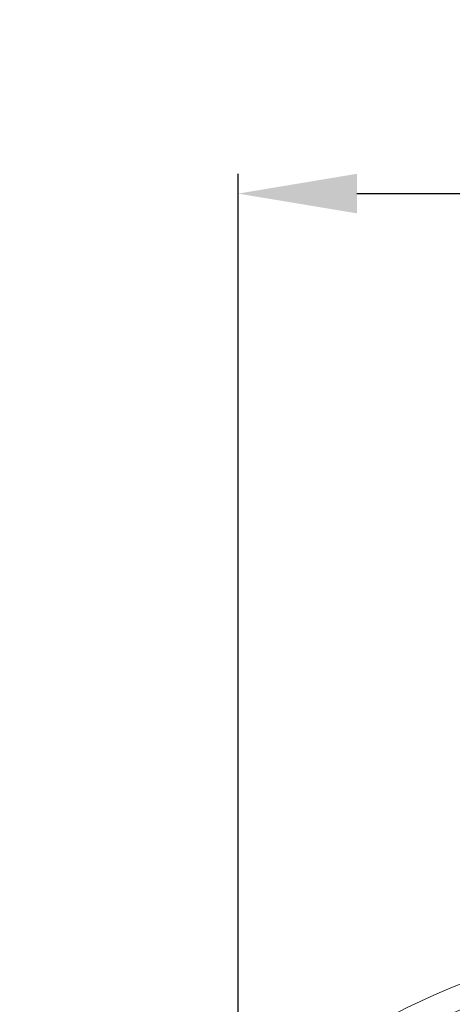
# Model space of a CAD drawing. Units: millimetres. Extents: x 9791 to 18191, y 47 to 5987.
# Drawn here: x 16240 to 16404, y 2822 to 3195 of the extents above; entities that cross this region are included whole.
import ezdxf

# ---------------------------------------------------------------- set-up
doc = ezdxf.new("R2010")
doc.units = ezdxf.units.MM
doc.layers.add('kote', color=152, linetype='Continuous', lineweight=0)
doc.styles.get("Standard").update_dxf_attribs({"font": 'trebuc.ttf'})
doc.dimstyles.new('ACO kote', dxfattribs={"dimtxt": 100, "dimasz": 90, "dimexe": 15, "dimexo": 15, "dimgap": 15, "dimtad": 1, "dimdec": 0, "dimrnd": 1, "dimzin": 12, "dimdsep": 46, "dimtxsty": 'Standard', "dimcen": 20, "dimadec": 0, "dimazin": 0, "dimtfac": 1, "dimtdec": 0, "dimtofl": 0, "dimtmove": 0, "dimatfit": 3, "dimfxl": 1, "dimtolj": 1, "dimtzin": 0, "dimarcsym": 0})

# ---------------------------------------------------------------- blocks, each defined once
blk = doc.blocks.new('33')
at = {"linetype": 'Continuous', "lineweight": 9}
for radius, start in [(53, 101.52833), (51.174, 102.60868)]:
    blk.add_arc((7927.144, 7835.295), radius, start, 180, dxfattribs=at)
blk = doc.blocks.new('*D15')
at = {"layer": 'DEFPOINTS', "color": 0, "transparency": 16777216}
for p in [(16687.59, 3129.13), (16322.79, 2583.82), (16687.59, 2583.82)]:
    blk.add_point(p, dxfattribs=at)
at = {"layer": 'kote', "color": 0, "linetype": 'ByBlock', "lineweight": -2, "transparency": 16777216}
for p, q in [((16322.79, 2591.32), (16322.79, 3136.63)), ((16687.59, 2591.32), (16687.59, 3136.63)), ((16367.79, 3129.13), (16642.59, 3129.13))]:
    blk.add_line(p, q, dxfattribs=at)
at = {"layer": 'kote', "color": 0, "transparency": 16777216}
for points in [[(16367.79, 3136.63), (16367.79, 3121.63), (16322.79, 3129.13)], [(16642.59, 3136.63), (16642.59, 3121.63), (16687.59, 3129.13)]]:
    blk.add_solid(points, dxfattribs=at)
at = {"layer": 'kote', "color": 0, "transparency": 16777216, "insert": (16505.19, 3162.16), "char_height": 50, "attachment_point": 5}
blk.add_mtext('\\A1;365', dxfattribs=at)

msp = doc.modelspace()

# ---------------------------------------------------------------- block references
at = {"xscale": 5, "yscale": 5, "zscale": 5}
msp.add_blockref('33', (-23130.53, -36592.66), dxfattribs=at)

# ---------------------------------------------------------------- dimensions: what is measured, and where the dimension line sits
at = {"layer": 'kote'}
dim = msp.add_linear_dim(base=(16687.59, 3129.13), p1=(16322.79, 2583.82), p2=(16687.59, 2583.82), dimstyle='ACO kote', override={"dimscale": 0.5, "dimarcsym": 1}, dxfattribs=at)
dim.commit()
dim.dimension.update_dxf_attribs({"geometry": '*D15', "text_midpoint": (16505.19, 3162.16)})

doc.saveas('drawing.dxf')
